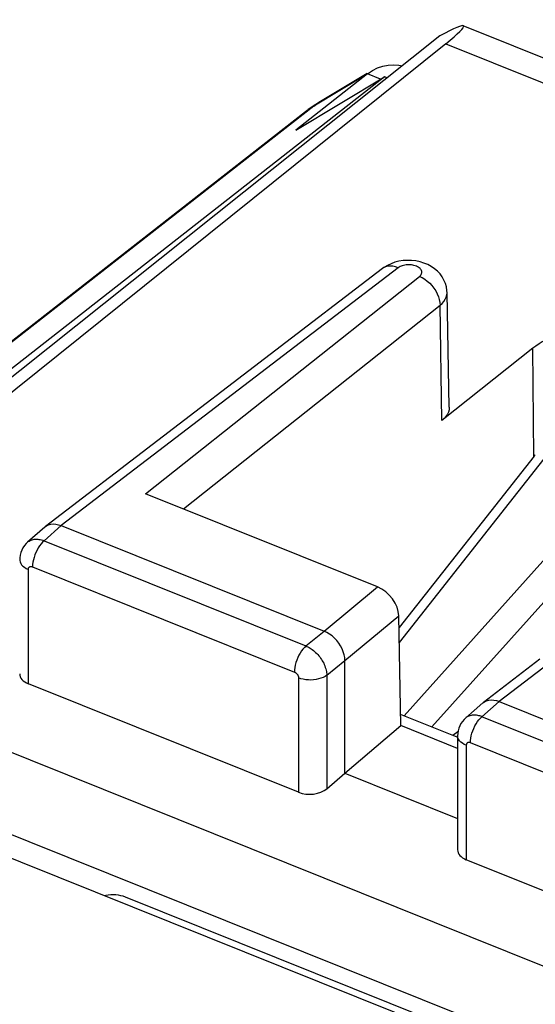
# Model space of a CAD drawing. Units: inches. Extents: x 86.1 to 124.5, y 122.5 to 174.9.
# Drawn here: x 97.1 to 102.1, y 164.7 to 174.3 of the extents above; entities that cross this region are included whole.
import ezdxf

# ---------------------------------------------------------------- set-up
doc = ezdxf.new("R2010")
doc.units = ezdxf.units.IN
doc.header["$MEASUREMENT"] = 0
for name, color, linetype in [('ASSI', 7, 'Continuous'), ('DRAFT', 7, 'Continuous'), ('RACCORDO', 7, 'Continuous')]:
    doc.layers.add(name, color=color, linetype=linetype)

# ---------------------------------------------------------------- blocks, each defined once
blk = doc.blocks.new('block 20')
at = {"layer": 'ASSI', "color": 7, "lineweight": 25, "true_color": 0xffffff}
blk.add_lwpolyline([(100.7194, 171.9484), (100.6833, 171.9313), (100.6502, 171.9111), (100.636, 171.9008)], dxfattribs=at)
blk = doc.blocks.new('block 23')
at = {"layer": 'ASSI', "color": 7, "lineweight": 25, "true_color": 0xffffff}
blk.add_lwpolyline([(97.3201, 169.3634), (97.1496, 169.2141)], dxfattribs=at)
blk = doc.blocks.new('block 24')
at = {"layer": 'ASSI', "color": 7, "lineweight": 25, "true_color": 0xffffff}
blk.add_lwpolyline([(97.4814, 169.3772), (97.3117, 169.2285)], dxfattribs=at)
blk = doc.blocks.new('block 26')
at = {"layer": 'ASSI', "color": 7, "lineweight": 25, "true_color": 0xffffff}
blk.add_lwpolyline([(97.3202, 169.3634), (97.3259, 169.3682)], dxfattribs=at)
blk = doc.blocks.new('block 27')
at = {"layer": 'ASSI', "color": 7, "lineweight": 25, "true_color": 0xffffff}
blk.add_lwpolyline([(101.2562, 174.1075), (95.5524, 169.5272)], dxfattribs=at)
blk = doc.blocks.new('block 28')
at = {"layer": 'ASSI', "color": 7, "lineweight": 25, "true_color": 0xffffff}
blk.add_lwpolyline([(101.1992, 174.1841), (95.42, 169.5804)], dxfattribs=at)
blk = doc.blocks.new('block 29')
at = {"layer": 'ASSI', "color": 7, "lineweight": 25, "true_color": 0xffffff}
blk.add_lwpolyline([(97.15, 169.2144), (97.1575, 169.2204), (97.166, 169.226), (97.175, 169.2308), (97.1845, 169.235), (97.1945, 169.2383), (97.205, 169.2409), (97.2158, 169.2427), (97.227, 169.2437), (97.2385, 169.2439), (97.2502, 169.2433), (97.2622, 169.2419), (97.2744, 169.2397), (97.2868, 169.2368), (97.2992, 169.233), (97.3117, 169.2285)], dxfattribs=at)
blk = doc.blocks.new('block 30')
at = {"layer": 'ASSI', "color": 7, "lineweight": 25, "true_color": 0xffffff}
blk.add_lwpolyline([(98.3092, 169.6897), (100.9988, 171.8237)], dxfattribs=at)
blk = doc.blocks.new('block 31')
at = {"layer": 'ASSI', "color": 7, "lineweight": 25, "true_color": 0xffffff}
blk.add_lwpolyline([(98.6808, 169.5404), (101.201, 171.54)], dxfattribs=at)
blk = doc.blocks.new('block 32')
at = {"layer": 'ASSI', "color": 7, "lineweight": 25, "true_color": 0xffffff}
blk.add_lwpolyline([(100.7903, 171.909), (97.4814, 169.3772)], dxfattribs=at)
blk = doc.blocks.new('block 33')
at = {"layer": 'ASSI', "color": 7, "lineweight": 25, "true_color": 0xffffff}
blk.add_lwpolyline([(100.636, 171.9008), (97.326, 169.3682)], dxfattribs=at)
blk = doc.blocks.new('block 34')
at = {"layer": 'ASSI', "color": 7, "lineweight": 25, "true_color": 0xffffff}
blk.add_lwpolyline([(97.3259, 169.3682), (97.3366, 169.3754), (97.3568, 169.385)], dxfattribs=at)
blk = doc.blocks.new('block 38')
at = {"layer": 'ASSI', "color": 7, "lineweight": 25, "true_color": 0xffffff}
blk.add_lwpolyline([(97.15, 169.2144), (97.1359, 169.201), (97.1191, 169.1813), (97.1046, 169.1598), (97.0927, 169.1367), (97.0834, 169.1122), (97.0769, 169.0865), (97.0734, 169.0601), (97.0727, 169.0418)], dxfattribs=at)
blk = doc.blocks.new('block 39')
at = {"layer": 'ASSI', "color": 7, "lineweight": 25, "true_color": 0xffffff}
blk.add_lwpolyline([(97.3117, 169.2285), (97.2969, 169.2147), (97.2824, 169.1984), (97.2684, 169.1798), (97.2552, 169.1594), (97.2429, 169.1374), (97.2319, 169.1142), (97.2222, 169.0902), (97.214, 169.0658), (97.2075, 169.0414), (97.2028, 169.0175), (97.1999, 168.9943), (97.199, 168.9724)], dxfattribs=at)
blk = doc.blocks.new('block 40')
at = {"layer": 'ASSI', "color": 7, "lineweight": 25, "true_color": 0xffffff}
blk.add_lwpolyline([(100.9988, 171.8237), (101.0059, 171.8301), (101.0117, 171.8367), (101.0162, 171.8436), (101.0194, 171.8508), (101.0214, 171.8582), (101.0219, 171.8657), (101.0211, 171.8731), (101.0188, 171.8806), (101.0152, 171.8878), (101.0103, 171.8948), (101.0041, 171.9015), (100.9968, 171.9078), (100.9883, 171.9136), (100.9787, 171.919), (100.9684, 171.9237), (100.9571, 171.9278), (100.9451, 171.9313), (100.9327, 171.9341), (100.9198, 171.9361), (100.9066, 171.9373), (100.8933, 171.9378), (100.88, 171.9375), (100.8668, 171.9364), (100.8539, 171.9345), (100.8415, 171.9319), (100.8296, 171.9286), (100.8185, 171.9246), (100.8083, 171.92), (100.7989, 171.9148), (100.7903, 171.909)], dxfattribs=at)
blk = doc.blocks.new('block 41')
at = {"layer": 'ASSI', "color": 7, "lineweight": 25, "true_color": 0xffffff}
blk.add_lwpolyline([(101.201, 171.54), (101.2219, 171.5587), (101.2392, 171.5785), (101.2527, 171.5991), (101.2623, 171.6205), (101.2679, 171.6423), (101.2694, 171.6637)], dxfattribs=at)
blk = doc.blocks.new('block 42')
at = {"layer": 'ASSI', "color": 7, "lineweight": 25, "true_color": 0xffffff}
blk.add_lwpolyline([(100.0618, 168.3409), (100.5876, 168.7746)], dxfattribs=at)
blk = doc.blocks.new('block 43')
at = {"layer": 'ASSI', "color": 7, "lineweight": 25, "true_color": 0xffffff}
blk.add_lwpolyline([(100.2666, 168.0539), (100.7961, 168.4906)], dxfattribs=at)
blk = doc.blocks.new('block 45')
at = {"layer": 'ASSI', "color": 7, "lineweight": 25, "true_color": 0xffffff}
blk.add_lwpolyline([(99.8834, 168.1957), (100.0618, 168.3409)], dxfattribs=at)
blk = doc.blocks.new('block 46')
at = {"layer": 'ASSI', "color": 7, "lineweight": 25, "true_color": 0xffffff}
blk.add_lwpolyline([(100.0881, 167.9087), (100.2666, 168.0539)], dxfattribs=at)
blk = doc.blocks.new('block 49')
at = {"layer": 'ASSI', "color": 7, "lineweight": 25, "true_color": 0xffffff}
blk.add_lwpolyline([(102.1128, 171.1176), (101.2198, 170.409)], dxfattribs=at)
blk = doc.blocks.new('block 50')
at = {"layer": 'ASSI', "color": 7, "lineweight": 25, "true_color": 0xffffff}
blk.add_lwpolyline([(100.0881, 167.9087), (100.0716, 167.8973), (100.0527, 167.8872), (100.0316, 167.8786), (100.0087, 167.8716), (99.9845, 167.8664), (99.9593, 167.863), (99.9336, 167.8615), (99.9077, 167.8619), (99.8822, 167.8642), (99.8574, 167.8684), (99.8337, 167.8744), (99.8116, 167.8822)], dxfattribs=at)
blk = doc.blocks.new('block 51')
at = {"layer": 'ASSI', "color": 7, "lineweight": 25, "true_color": 0xffffff}
blk.add_lwpolyline([(101.6265, 167.641), (101.6372, 167.6482), (101.6573, 167.6578)], dxfattribs=at)
blk = doc.blocks.new('block 59')
at = {"layer": 'ASSI', "color": 7, "lineweight": 25, "true_color": 0xffffff}
blk.add_lwpolyline([(101.4505, 167.4872), (101.4362, 167.4735), (101.42, 167.4545), (101.4058, 167.4337), (101.394, 167.4112), (101.3847, 167.3873), (101.3781, 167.3622), (101.3743, 167.3363), (101.3733, 167.3146)], dxfattribs=at)
blk = doc.blocks.new('block 61')
at = {"layer": 'ASSI', "color": 7, "lineweight": 25, "true_color": 0xffffff}
blk.add_lwpolyline([(99.8834, 168.1957), (99.8686, 168.1818), (99.8541, 168.1655), (99.8401, 168.147), (99.8269, 168.1265), (99.8146, 168.1045), (99.8036, 168.0813), (99.7939, 168.0573), (99.7857, 168.033), (99.7792, 168.0086), (99.7745, 167.9846), (99.7716, 167.9615), (99.7707, 167.9395)], dxfattribs=at)
blk = doc.blocks.new('block 62')
at = {"layer": 'ASSI', "color": 7, "lineweight": 25, "true_color": 0xffffff}
blk.add_lwpolyline([(101.6207, 167.6362), (101.4502, 167.4869)], dxfattribs=at)
blk = doc.blocks.new('block 63')
at = {"layer": 'ASSI', "color": 7, "lineweight": 25, "true_color": 0xffffff}
blk.add_lwpolyline([(101.782, 167.65), (101.6122, 167.5013)], dxfattribs=at)
blk = doc.blocks.new('block 64')
at = {"layer": 'ASSI', "color": 7, "lineweight": 25, "true_color": 0xffffff}
blk.add_lwpolyline([(100.0881, 166.7941), (100.2666, 166.948)], dxfattribs=at)
blk = doc.blocks.new('block 65')
at = {"layer": 'ASSI', "color": 7, "lineweight": 25, "true_color": 0xffffff}
blk.add_lwpolyline([(100.2666, 166.948), (100.8156, 167.4135)], dxfattribs=at)
blk = doc.blocks.new('block 66')
at = {"layer": 'ASSI', "color": 7, "lineweight": 25, "true_color": 0xffffff}
blk.add_lwpolyline([(101.6207, 167.6362), (101.6265, 167.641)], dxfattribs=at)
blk = doc.blocks.new('block 67')
at = {"layer": 'ASSI', "color": 7, "lineweight": 25, "true_color": 0xffffff}
blk.add_lwpolyline([(102.1806, 168.0649), (101.6265, 167.641)], dxfattribs=at)
blk = doc.blocks.new('block 68')
at = {"layer": 'ASSI', "color": 7, "lineweight": 25, "true_color": 0xffffff}
blk.add_lwpolyline([(102.3347, 168.0729), (101.782, 167.65)], dxfattribs=at)
blk = doc.blocks.new('block 162')
at = {"layer": 'ASSI', "color": 7, "lineweight": 25, "true_color": 0xffffff}
blk.add_lwpolyline([(97.0727, 169.0418), (97.073, 169.0357), (97.0761, 169.021), (97.0824, 169.0066), (97.092, 168.9928), (97.1045, 168.9798), (97.1199, 168.9679), (97.1378, 168.9572), (97.158, 168.9479)], dxfattribs=at)
blk = doc.blocks.new('block 165')
at = {"layer": 'ASSI', "color": 7, "lineweight": 25, "true_color": 0xffffff}
blk.add_lwpolyline([(97.158, 167.8249), (97.158, 168.9479)], dxfattribs=at)
blk = doc.blocks.new('block 166')
at = {"layer": 'ASSI', "color": 7, "lineweight": 25, "true_color": 0xffffff}
blk.add_open_spline([(97.158, 168.9479), (97.158, 168.9479), (97.158, 168.9499), (97.158, 168.9499), (97.158, 168.9499), (97.1582, 168.9519), (97.1582, 168.9519), (97.1582, 168.9519), (97.1585, 168.9538), (97.1585, 168.9538), (97.1585, 168.9538), (97.1589, 168.9558), (97.1589, 168.9558), (97.1589, 168.9558), (97.1594, 168.9578), (97.1594, 168.9578), (97.1594, 168.9578), (97.16, 168.9597), (97.16, 168.9597), (97.16, 168.9597), (97.1608, 168.9616), (97.1608, 168.9616), (97.1608, 168.9616), (97.1617, 168.9634), (97.1617, 168.9634), (97.1627, 168.9651), (97.1639, 168.9667), (97.1639, 168.9667), (97.1653, 168.9683), (97.1667, 168.9697), (97.1667, 168.9697), (97.1683, 168.9709), (97.17, 168.972), (97.17, 168.972), (97.17, 168.972), (97.1718, 168.973), (97.1718, 168.973), (97.1718, 168.973), (97.1737, 168.9738), (97.1737, 168.9738), (97.1737, 168.9738), (97.1757, 168.9745), (97.1757, 168.9745), (97.1757, 168.9745), (97.1778, 168.975), (97.1778, 168.975), (97.1778, 168.975), (97.1799, 168.9754), (97.1799, 168.9754), (97.1799, 168.9754), (97.1821, 168.9755), (97.1821, 168.9755), (97.1821, 168.9755), (97.1844, 168.9756), (97.1844, 168.9756), (97.1844, 168.9756), (97.1868, 168.9754), (97.1868, 168.9754), (97.1868, 168.9754), (97.1892, 168.9752), (97.1892, 168.9752), (97.1892, 168.9752), (97.1916, 168.9747), (97.1916, 168.9747), (97.1916, 168.9747), (97.194, 168.9741), (97.194, 168.9741), (97.194, 168.9741), (97.1965, 168.9733), (97.1965, 168.9733), (97.1965, 168.9733), (97.199, 168.9724), (97.199, 168.9724)], degree=3, knots=[0, 0, 0, 0, 1, 1, 1, 2, 2, 2, 3, 3, 3, 4, 4, 4, 5, 5, 5, 6, 6, 6, 7, 7, 7, 8, 8, 8, 9, 9, 9, 10, 10, 10, 11, 11, 11, 12, 12, 12, 13, 13, 13, 14, 14, 14, 15, 15, 15, 16, 16, 16, 17, 17, 17, 18, 18, 18, 19, 19, 19, 20, 20, 20, 21, 21, 21, 22, 22, 22, 23, 23, 23, 24, 24, 24, 24], dxfattribs=at)
blk = doc.blocks.new('block 169')
at = {"layer": 'ASSI', "color": 7, "lineweight": 25, "true_color": 0xffffff}
blk.add_lwpolyline([(99.8116, 167.8822), (99.8116, 166.7591)], dxfattribs=at)
blk = doc.blocks.new('block 170')
at = {"layer": 'ASSI', "color": 7, "lineweight": 25, "true_color": 0xffffff}
blk.add_lwpolyline([(100.0881, 167.9087), (100.0881, 166.7941)], dxfattribs=at)
blk = doc.blocks.new('block 171')
at = {"layer": 'ASSI', "color": 7, "lineweight": 25, "true_color": 0xffffff}
blk.add_lwpolyline([(100.2666, 166.948), (100.2666, 168.0539)], dxfattribs=at)
blk = doc.blocks.new('block 172')
at = {"layer": 'ASSI', "color": 7, "lineweight": 25, "true_color": 0xffffff}
blk.add_lwpolyline([(101.4995, 167.2452), (101.5005, 167.2671), (101.5033, 167.2903), (101.508, 167.3142), (101.5145, 167.3386), (101.5227, 167.363), (101.5324, 167.387), (101.5435, 167.4102), (101.5557, 167.4322), (101.5689, 167.4526), (101.5829, 167.4712), (101.5974, 167.4875), (101.6122, 167.5013)], dxfattribs=at)
blk = doc.blocks.new('block 173')
at = {"layer": 'ASSI', "color": 7, "lineweight": 25, "true_color": 0xffffff}
blk.add_lwpolyline([(101.2914, 170.5385), (101.2896, 170.5151), (101.2834, 170.492), (101.2733, 170.4697), (101.2594, 170.4486), (101.2416, 170.4284), (101.2198, 170.409)], dxfattribs=at)
blk = doc.blocks.new('block 179')
at = {"layer": 'ASSI', "color": 7, "lineweight": 25, "true_color": 0xffffff}
blk.add_lwpolyline([(100.2666, 168.0539), (100.2648, 168.0813), (100.2596, 168.1097), (100.251, 168.1385), (100.2391, 168.1673), (100.2242, 168.1955), (100.2066, 168.2228), (100.1865, 168.2485), (100.1642, 168.2723), (100.1402, 168.2938), (100.1148, 168.3126), (100.0885, 168.3284), (100.0618, 168.3409)], dxfattribs=at)
blk = doc.blocks.new('block 180')
at = {"layer": 'ASSI', "color": 7, "lineweight": 25, "true_color": 0xffffff}
blk.add_lwpolyline([(101.2694, 171.6638), (101.2681, 171.6856), (101.2628, 171.7198), (101.2533, 171.7537), (101.2396, 171.7865), (101.222, 171.8178), (101.2005, 171.8473), (101.1753, 171.8745), (101.1467, 171.8992), (101.1152, 171.9208), (101.0805, 171.9395), (101.0431, 171.955), (101.0043, 171.9668), (100.9637, 171.9751), (100.9216, 171.9799), (100.8798, 171.9809)], dxfattribs=at)
blk = doc.blocks.new('block 181')
at = {"layer": 'ASSI', "color": 7, "lineweight": 25, "true_color": 0xffffff}
blk.add_lwpolyline([(101.2914, 170.5385), (101.2694, 171.6638)], dxfattribs=at)
blk = doc.blocks.new('block 182')
at = {"layer": 'ASSI', "color": 7, "lineweight": 25, "true_color": 0xffffff}
blk.add_lwpolyline([(100.8156, 167.4135), (100.7961, 168.4906)], dxfattribs=at)
blk = doc.blocks.new('block 183')
at = {"layer": 'ASSI', "color": 7, "lineweight": 25, "true_color": 0xffffff}
blk.add_lwpolyline([(101.2198, 170.409), (101.201, 171.54)], dxfattribs=at)
blk = doc.blocks.new('block 184')
at = {"layer": 'ASSI', "color": 7, "lineweight": 25, "true_color": 0xffffff}
blk.add_lwpolyline([(102.1209, 170.0604), (102.1128, 171.1176)], dxfattribs=at)
blk = doc.blocks.new('block 185')
at = {"layer": 'ASSI', "color": 7, "lineweight": 25, "true_color": 0xffffff}
blk.add_lwpolyline([(101.3733, 167.3147), (101.3733, 166.1954)], dxfattribs=at)
blk = doc.blocks.new('block 186')
at = {"layer": 'ASSI', "color": 7, "lineweight": 25, "true_color": 0xffffff}
blk.add_lwpolyline([(101.4586, 167.2207), (101.4586, 166.0977)], dxfattribs=at)
blk = doc.blocks.new('block 310')
at = {"layer": 'ASSI', "color": 7, "lineweight": 25, "true_color": 0xffffff}
blk.add_open_spline([(101.4995, 167.2452), (101.4995, 167.2452), (101.4975, 167.246), (101.4975, 167.246), (101.4975, 167.246), (101.4954, 167.2467), (101.4954, 167.2467), (101.4954, 167.2467), (101.4934, 167.2472), (101.4934, 167.2472), (101.4934, 167.2472), (101.4912, 167.2477), (101.4912, 167.2477), (101.4912, 167.2477), (101.489, 167.2481), (101.489, 167.2481), (101.489, 167.2481), (101.4868, 167.2483), (101.4868, 167.2483), (101.4868, 167.2483), (101.4847, 167.2484), (101.4847, 167.2484), (101.4847, 167.2484), (101.4825, 167.2483), (101.4825, 167.2483), (101.4825, 167.2483), (101.4803, 167.2481), (101.4803, 167.2481), (101.4803, 167.2481), (101.4782, 167.2478), (101.4782, 167.2478), (101.4782, 167.2478), (101.4762, 167.2473), (101.4762, 167.2473), (101.4762, 167.2473), (101.4742, 167.2466), (101.4742, 167.2466), (101.4742, 167.2466), (101.4723, 167.2458), (101.4723, 167.2458), (101.4723, 167.2458), (101.4705, 167.2448), (101.4705, 167.2448), (101.4688, 167.2437), (101.4672, 167.2424), (101.4672, 167.2424), (101.4658, 167.241), (101.4644, 167.2395), (101.4644, 167.2395), (101.4632, 167.2378), (101.4621, 167.236), (101.4621, 167.236), (101.4621, 167.236), (101.4612, 167.2341), (101.4612, 167.2341), (101.4612, 167.2341), (101.4604, 167.2321), (101.4604, 167.2321), (101.4604, 167.2321), (101.4597, 167.23), (101.4597, 167.23), (101.4597, 167.23), (101.4592, 167.2278), (101.4592, 167.2278), (101.4592, 167.2278), (101.4589, 167.2255), (101.4589, 167.2255), (101.4589, 167.2255), (101.4586, 167.2231), (101.4586, 167.2231), (101.4586, 167.2231), (101.4586, 167.2207), (101.4586, 167.2207)], degree=3, knots=[0, 0, 0, 0, 1, 1, 1, 2, 2, 2, 3, 3, 3, 4, 4, 4, 5, 5, 5, 6, 6, 6, 7, 7, 7, 8, 8, 8, 9, 9, 9, 10, 10, 10, 11, 11, 11, 12, 12, 12, 13, 13, 13, 14, 14, 14, 15, 15, 15, 16, 16, 16, 17, 17, 17, 18, 18, 18, 19, 19, 19, 20, 20, 20, 21, 21, 21, 22, 22, 22, 23, 23, 23, 24, 24, 24, 24], dxfattribs=at)
blk = doc.blocks.new('block 315')
at = {"layer": 'ASSI', "color": 7, "lineweight": 25, "true_color": 0xffffff}
blk.add_lwpolyline([(106.1821, 163.4575), (93.9409, 168.3738)], dxfattribs=at)
blk = doc.blocks.new('block 325')
at = {"layer": 'ASSI', "color": 7, "lineweight": 25, "true_color": 0xffffff}
blk.add_lwpolyline([(104.1122, 165.0319), (101.4586, 166.0977)], dxfattribs=at)
blk = doc.blocks.new('block 326')
at = {"layer": 'ASSI', "color": 7, "lineweight": 25, "true_color": 0xffffff}
blk.add_lwpolyline([(99.8116, 166.7591), (97.158, 167.8249)], dxfattribs=at)
blk = doc.blocks.new('block 330')
at = {"layer": 'ASSI', "color": 7, "lineweight": 25, "true_color": 0xffffff}
blk.add_lwpolyline([(100.2666, 166.948), (101.3733, 166.5035)], dxfattribs=at)
blk = doc.blocks.new('block 337')
at = {"layer": 'ASSI', "color": 7, "lineweight": 25, "true_color": 0xffffff}
blk.add_lwpolyline([(101.3733, 167.1895), (100.8156, 167.4135)], dxfattribs=at)
blk = doc.blocks.new('block 338')
at = {"layer": 'ASSI', "color": 7, "lineweight": 25, "true_color": 0xffffff}
blk.add_lwpolyline([(97.199, 168.9724), (99.7707, 167.9395)], dxfattribs=at)
blk = doc.blocks.new('block 339')
at = {"layer": 'ASSI', "color": 7, "lineweight": 25, "true_color": 0xffffff}
blk.add_lwpolyline([(104.0712, 166.2124), (101.4995, 167.2452)], dxfattribs=at)
blk = doc.blocks.new('block 340')
at = {"layer": 'ASSI', "color": 7, "lineweight": 25, "true_color": 0xffffff}
blk.add_lwpolyline([(101.368, 167.3015), (100.8136, 167.5241)], dxfattribs=at)
blk = doc.blocks.new('block 341')
at = {"layer": 'ASSI', "color": 7, "lineweight": 25, "true_color": 0xffffff}
blk.add_lwpolyline([(99.7707, 167.9395), (99.7727, 167.9387), (99.7748, 167.9377), (99.7769, 167.9366), (99.779, 167.9353), (99.7812, 167.9339), (99.7834, 167.9324), (99.7856, 167.9307), (99.7878, 167.9289), (99.7899, 167.927), (99.792, 167.925), (99.7941, 167.9228), (99.796, 167.9206), (99.7979, 167.9182), (99.7997, 167.9158), (99.8014, 167.9133), (99.803, 167.9108), (99.8044, 167.9082), (99.8058, 167.9056), (99.807, 167.903), (99.808, 167.9003), (99.809, 167.8977), (99.8098, 167.895), (99.8104, 167.8924), (99.811, 167.8898), (99.8113, 167.8872), (99.8115, 167.8847), (99.8116, 167.8822)], dxfattribs=at)
blk = doc.blocks.new('block 343')
at = {"layer": 'ASSI', "color": 7, "lineweight": 25, "true_color": 0xffffff}
blk.add_lwpolyline([(99.8834, 168.1957), (99.8934, 168.1913), (99.9036, 168.1863), (99.9141, 168.1806), (99.9248, 168.1743), (99.9357, 168.1672), (99.9466, 168.1595), (99.9575, 168.1511), (99.9683, 168.142), (99.9789, 168.1324), (99.9894, 168.1221), (99.9996, 168.1113), (100.0094, 168.1001), (100.0188, 168.0884), (100.0277, 168.0763), (100.0362, 168.0639), (100.044, 168.0513), (100.0514, 168.0384), (100.0581, 168.0254), (100.0641, 168.0123), (100.0696, 167.9991), (100.0743, 167.9859), (100.0784, 167.9727), (100.0818, 167.9595), (100.0845, 167.9465), (100.0864, 167.9337), (100.0877, 167.9211), (100.0881, 167.9087)], dxfattribs=at)
blk = doc.blocks.new('block 348')
at = {"layer": 'ASSI', "color": 7, "lineweight": 25, "true_color": 0xffffff}
blk.add_lwpolyline([(101.4586, 167.2207), (101.4384, 167.23), (101.4204, 167.2407), (101.4051, 167.2526), (101.3925, 167.2656), (101.383, 167.2794), (101.3766, 167.2938), (101.3736, 167.3085), (101.3733, 167.3146)], dxfattribs=at)
blk = doc.blocks.new('block 358')
at = {"layer": 'ASSI', "color": 7, "lineweight": 25, "true_color": 0xffffff}
blk.add_lwpolyline([(101.6573, 167.6578), (101.6796, 167.6637), (101.7036, 167.6659), (101.729, 167.6643), (101.7552, 167.659), (101.782, 167.65)], dxfattribs=at)
blk = doc.blocks.new('block 369')
at = {"layer": 'ASSI', "color": 7, "lineweight": 25, "true_color": 0xffffff}
blk.add_lwpolyline([(101.6122, 167.5013), (101.6021, 167.505), (101.5918, 167.5083), (101.5812, 167.5111), (101.5704, 167.5135), (101.5594, 167.5152), (101.5484, 167.5163), (101.5374, 167.5167), (101.5264, 167.5164), (101.5156, 167.5154), (101.5051, 167.5136), (101.4948, 167.511), (101.4848, 167.5077), (101.4754, 167.5035), (101.4663, 167.4986), (101.4579, 167.493), (101.4505, 167.4872)], dxfattribs=at)
blk = doc.blocks.new('block 370')
at = {"layer": 'ASSI', "color": 7, "lineweight": 25, "true_color": 0xffffff}
blk.add_lwpolyline([(97.3117, 169.2285), (99.8834, 168.1957)], dxfattribs=at)
blk = doc.blocks.new('block 371')
at = {"layer": 'ASSI', "color": 7, "lineweight": 25, "true_color": 0xffffff}
blk.add_lwpolyline([(104.1839, 166.4685), (101.6122, 167.5013)], dxfattribs=at)
blk = doc.blocks.new('block 372')
at = {"layer": 'ASSI', "color": 7, "lineweight": 25, "true_color": 0xffffff}
blk.add_lwpolyline([(97.4814, 169.3772), (100.0618, 168.3409)], dxfattribs=at)
blk = doc.blocks.new('block 373')
at = {"layer": 'ASSI', "color": 7, "lineweight": 25, "true_color": 0xffffff}
blk.add_lwpolyline([(101.782, 167.65), (104.3623, 166.6137)], dxfattribs=at)
blk = doc.blocks.new('block 377')
at = {"layer": 'ASSI', "color": 7, "lineweight": 25, "true_color": 0xffffff}
blk.add_lwpolyline([(100.5876, 168.7746), (98.3092, 169.6897)], dxfattribs=at)
blk = doc.blocks.new('block 391')
at = {"layer": 'ASSI', "color": 7, "lineweight": 25, "true_color": 0xffffff}
blk.add_lwpolyline([(100.7903, 171.909), (100.7639, 171.9182), (100.7379, 171.9237), (100.7127, 171.9255), (100.6889, 171.9234), (100.6667, 171.9175), (100.6466, 171.908), (100.636, 171.9008)], dxfattribs=at)
blk = doc.blocks.new('block 394')
at = {"layer": 'ASSI', "color": 7, "lineweight": 25, "true_color": 0xffffff}
blk.add_lwpolyline([(100.9988, 171.8237), (101.025, 171.8114), (101.0508, 171.7959), (101.0757, 171.7775), (101.0992, 171.7564), (101.1211, 171.7329), (101.1409, 171.7076), (101.1583, 171.6808), (101.173, 171.6529), (101.1848, 171.6244), (101.1935, 171.5957), (101.1989, 171.5675), (101.201, 171.54)], dxfattribs=at)
blk = doc.blocks.new('block 395')
at = {"layer": 'ASSI', "color": 7, "lineweight": 25, "true_color": 0xffffff}
blk.add_lwpolyline([(97.3568, 169.385), (97.379, 169.3909), (97.4031, 169.3931), (97.4284, 169.3915), (97.4547, 169.3862), (97.4814, 169.3772)], dxfattribs=at)
blk = doc.blocks.new('block 396')
at = {"layer": 'ASSI', "color": 7, "lineweight": 25, "true_color": 0xffffff}
blk.add_lwpolyline([(100.8798, 171.9809), (100.8382, 171.9782), (100.7968, 171.9718), (100.7571, 171.9618), (100.7194, 171.9484)], dxfattribs=at)
blk = doc.blocks.new('block 401')
at = {"layer": 'ASSI', "color": 7, "lineweight": 25, "true_color": 0xffffff}
blk.add_lwpolyline([(101.2562, 174.1075), (104.5617, 172.7799)], dxfattribs=at)
blk = doc.blocks.new('block 404')
at = {"layer": 'ASSI', "color": 7, "lineweight": 25, "true_color": 0xffffff}
blk.add_lwpolyline([(104.9274, 172.8795), (101.4287, 174.2846)], dxfattribs=at)
blk = doc.blocks.new('block 412')
at = {"layer": 'ASSI', "color": 7, "lineweight": 25, "true_color": 0xffffff}
blk.add_open_spline([(100.7961, 168.4906), (100.794, 168.602), (100.7007, 168.7292), (100.5876, 168.7746)], degree=3, dxfattribs=at)
blk = doc.blocks.new('block 415')
at = {"layer": 'ASSI', "color": 7, "lineweight": 25, "true_color": 0xffffff}
blk.add_open_spline([(101.2562, 174.1075), (101.5114, 174.3124), (101.4881, 174.3437), (101.1992, 174.1841)], degree=3, dxfattribs=at)
blk = doc.blocks.new('block 418')
at = {"layer": 'ASSI', "color": 7, "lineweight": 25, "true_color": 0xffffff}
blk.add_open_spline([(102.7504, 171.3423), (102.4923, 171.3177), (102.2634, 171.237), (102.1128, 171.1176)], degree=3, dxfattribs=at)
blk = doc.blocks.new('block 427')
at = {"layer": 'ASSI', "color": 7, "lineweight": 25, "true_color": 0xffffff}
blk.add_open_spline([(101.3733, 166.1953), (101.3733, 166.1556), (101.4051, 166.1192), (101.4586, 166.0977)], degree=3, dxfattribs=at)
blk = doc.blocks.new('block 429')
at = {"layer": 'ASSI', "color": 7, "lineweight": 25, "true_color": 0xffffff}
blk.add_open_spline([(99.8116, 166.7591), (99.901, 166.7232), (100.024, 166.7388), (100.0881, 166.7941)], degree=3, dxfattribs=at)
blk = doc.blocks.new('block 430')
at = {"layer": 'ASSI', "color": 7, "lineweight": 25, "true_color": 0xffffff}
blk.add_open_spline([(97.0727, 167.9225), (97.0727, 167.8828), (97.1046, 167.8464), (97.158, 167.8249)], degree=3, dxfattribs=at)
blk = doc.blocks.new('block 439')
at = {"layer": 'RACCORDO', "color": 7, "lineweight": 25, "true_color": 0xffffff}
blk.add_lwpolyline([(100.5371, 173.8445), (100.5869, 173.8701), (100.6386, 173.8883), (100.6911, 173.8989), (100.7438, 173.9018), (100.7967, 173.8973), (100.8298, 173.8898)], dxfattribs=at)
blk = doc.blocks.new('block 445')
at = {"layer": 'RACCORDO', "color": 7, "lineweight": 25, "true_color": 0xffffff}
blk.add_lwpolyline([(100.488, 173.8108), (99.7835, 173.2599)], dxfattribs=at)
blk = doc.blocks.new('block 446')
at = {"layer": 'RACCORDO', "color": 7, "lineweight": 25, "true_color": 0xffffff}
blk.add_lwpolyline([(99.9618, 173.4959), (95.1072, 169.706)], dxfattribs=at)
blk = doc.blocks.new('block 447')
at = {"layer": 'RACCORDO', "color": 7, "lineweight": 25, "true_color": 0xffffff}
blk.add_lwpolyline([(99.8927, 173.4497), (99.8785, 173.4388)], dxfattribs=at)
blk = doc.blocks.new('block 448')
at = {"layer": 'RACCORDO', "color": 7, "lineweight": 25, "true_color": 0xffffff}
blk.add_lwpolyline([(99.9216, 173.4711), (99.9071, 173.4605), (99.8927, 173.4497)], dxfattribs=at)
blk = doc.blocks.new('block 449')
at = {"layer": 'RACCORDO', "color": 7, "lineweight": 25, "true_color": 0xffffff}
blk.add_lwpolyline([(100.488, 173.8108), (100.5371, 173.8445)], dxfattribs=at)
blk = doc.blocks.new('block 450')
at = {"layer": 'RACCORDO', "color": 7, "lineweight": 25, "true_color": 0xffffff}
blk.add_lwpolyline([(99.9618, 173.4959), (100.0119, 173.5302)], dxfattribs=at)
blk = doc.blocks.new('block 451')
at = {"layer": 'RACCORDO', "color": 7, "lineweight": 25, "true_color": 0xffffff}
blk.add_lwpolyline([(99.9618, 173.4959), (99.8957, 173.4519), (99.8785, 173.4388)], dxfattribs=at)
blk = doc.blocks.new('block 452')
at = {"layer": 'RACCORDO', "color": 7, "lineweight": 25, "true_color": 0xffffff}
blk.add_lwpolyline([(100.0119, 173.5302), (99.9965, 173.5209), (99.9812, 173.5113), (99.9661, 173.5016), (99.9511, 173.4916), (99.9363, 173.4814), (99.9216, 173.4711)], dxfattribs=at)
blk = doc.blocks.new('block 453')
at = {"layer": 'RACCORDO', "color": 7, "lineweight": 25, "true_color": 0xffffff}
blk.add_lwpolyline([(100.4861, 173.814), (100.0119, 173.5302)], dxfattribs=at)
blk = doc.blocks.new('block 454')
at = {"layer": 'RACCORDO', "color": 7, "lineweight": 25, "true_color": 0xffffff}
blk.add_lwpolyline([(100.488, 173.8108), (99.9618, 173.4959)], dxfattribs=at)
blk = doc.blocks.new('block 478')
at = {"layer": 'RACCORDO', "color": 7, "lineweight": 25, "true_color": 0xffffff}
blk.add_lwpolyline([(101.3769, 167.3542), (101.3273, 167.3178)], dxfattribs=at)
blk = doc.blocks.new('block 485')
at = {"layer": 'RACCORDO', "color": 7, "lineweight": 25, "true_color": 0xffffff}
blk.add_lwpolyline([(102.1238, 170.0604), (100.7981, 168.3764)], dxfattribs=at)
blk = doc.blocks.new('block 486')
at = {"layer": 'RACCORDO', "color": 7, "lineweight": 25, "true_color": 0xffffff}
blk.add_lwpolyline([(102.2575, 170.0788), (100.8008, 168.2283)], dxfattribs=at)
blk = doc.blocks.new('block 488')
at = {"layer": 'RACCORDO', "color": 7, "lineweight": 25, "true_color": 0xffffff}
blk.add_lwpolyline([(102.1237, 170.0604), (102.1262, 170.0634), (102.1309, 170.0683), (102.1361, 170.073)], dxfattribs=at)
blk = doc.blocks.new('block 489')
at = {"layer": 'RACCORDO', "color": 7, "lineweight": 25, "true_color": 0xffffff}
blk.add_lwpolyline([(100.8491, 167.5099), (102.4663, 169.3132)], dxfattribs=at)
blk = doc.blocks.new('block 490')
at = {"layer": 'RACCORDO', "color": 7, "lineweight": 25, "true_color": 0xffffff}
blk.add_lwpolyline([(101.1216, 167.4004), (102.6555, 169.111)], dxfattribs=at)
blk = doc.blocks.new('block 551')
at = {"layer": 'RACCORDO', "color": 7, "lineweight": 25, "true_color": 0xffffff}
blk.add_lwpolyline([(90.8617, 168.5749), (108.0642, 161.666)], dxfattribs=at)
blk = doc.blocks.new('block 598')
at = {"layer": 'RACCORDO', "color": 7, "lineweight": 25, "true_color": 0xffffff}
blk.add_lwpolyline([(100.6174, 173.7588), (100.488, 173.8108)], dxfattribs=at)
blk = doc.blocks.new('block 629')
at = {"layer": 'DRAFT', "color": 7, "lineweight": 25, "true_color": 0xffffff}
blk.add_lwpolyline([(99.8785, 173.4388), (95.1, 169.7089)], dxfattribs=at)
blk = doc.blocks.new('block 630')
at = {"layer": 'DRAFT', "color": 7, "lineweight": 25, "true_color": 0xffffff}
blk.add_lwpolyline([(99.7835, 173.2599), (100.6555, 173.7816)], dxfattribs=at)
blk = doc.blocks.new('block 631')
at = {"layer": 'DRAFT', "color": 7, "lineweight": 25, "true_color": 0xffffff}
blk.add_lwpolyline([(100.6555, 173.7816), (95.3295, 169.6167)], dxfattribs=at)
blk = doc.blocks.new('block 682')
at = {"layer": 'DRAFT', "color": 7, "lineweight": 25, "true_color": 0xffffff}
blk.add_lwpolyline([(100.6811, 173.7713), (100.6555, 173.7816)], dxfattribs=at)
blk = doc.blocks.new('block 762')
at = {"color": 7, "lineweight": 25, "true_color": 0xffffff}
blk.add_lwpolyline([(102.5782, 163.9366), (98.1116, 165.7305)], dxfattribs=at)
blk = doc.blocks.new('block 763')
at = {"color": 7, "lineweight": 25, "true_color": 0xffffff}
blk.add_lwpolyline([(106.0416, 162.7079), (94.0814, 167.5114)], dxfattribs=at)
blk = doc.blocks.new('block 764')
at = {"color": 7, "lineweight": 25, "true_color": 0xffffff}
blk.add_lwpolyline([(98.1116, 165.7305), (98.0894, 165.7383), (98.0664, 165.7444), (98.0427, 165.7488), (98.0179, 165.7517), (97.9924, 165.7529), (97.9674, 165.7524), (97.9428, 165.7501), (97.9187, 165.7462), (97.9102, 165.7441)], dxfattribs=at)

msp = doc.modelspace()

# ---------------------------------------------------------------- block references
for name in ['block 763', 'block 764', 'block 762']:
    msp.add_blockref(name, (0, 0))
at = {"layer": 'ASSI'}
for name in ['block 415', 'block 404', 'block 28', 'block 27', 'block 401', 'block 396', 'block 180', 'block 33', 'block 32', 'block 20', 'block 391', 'block 40', 'block 30', 'block 394', 'block 41', 'block 181', 'block 31', 'block 183', 'block 418', 'block 49', 'block 184', 'block 173', 'block 377', 'block 23', 'block 24', 'block 26', 'block 34', 'block 395', 'block 372', 'block 38', 'block 29', 'block 39', 'block 370', 'block 162', 'block 166', 'block 338', 'block 165', 'block 42', 'block 412', 'block 43', 'block 182', 'block 315', 'block 45', 'block 179', 'block 61', 'block 343', 'block 46', 'block 171', 'block 67', 'block 68', 'block 430', 'block 341', 'block 50', 'block 170', 'block 326', 'block 169', 'block 62', 'block 63', 'block 66', 'block 51', 'block 358', 'block 373', 'block 340', 'block 369', 'block 65', 'block 337', 'block 59', 'block 172', 'block 371', 'block 185', 'block 348', 'block 310', 'block 186', 'block 339', 'block 64', 'block 330', 'block 429', 'block 427', 'block 325']:
    msp.add_blockref(name, (0, 0), dxfattribs=at)
at = {"layer": 'DRAFT'}
for name in ['block 631', 'block 630', 'block 682', 'block 629']:
    msp.add_blockref(name, (0, 0), dxfattribs=at)
at = {"layer": 'RACCORDO'}
for name in ['block 439', 'block 445', 'block 454', 'block 453', 'block 449', 'block 598', 'block 452', 'block 450', 'block 446', 'block 451', 'block 447', 'block 448', 'block 485', 'block 486', 'block 488', 'block 489', 'block 490', 'block 551', 'block 478']:
    msp.add_blockref(name, (0, 0), dxfattribs=at)

doc.saveas('drawing.dxf')
